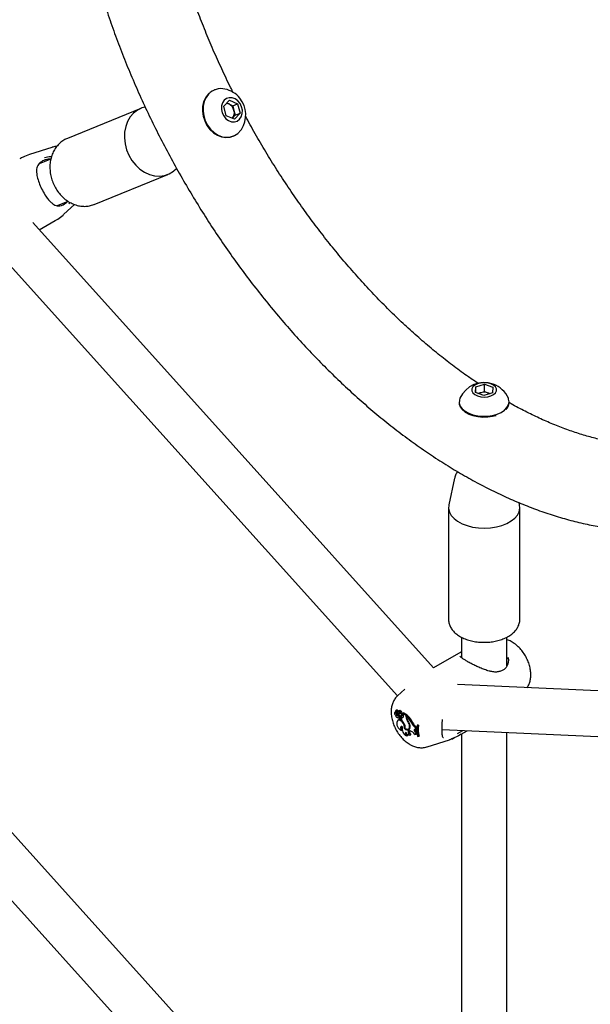
# Model space of a CAD drawing. Units: millimetres. Extents: x 0 to 2100, y 0 to 1488.
# Drawn here: x 1609 to 1630, y 1170 to 1205 of the extents above; entities that cross this region are included whole.
import ezdxf

# ---------------------------------------------------------------- set-up
doc = ezdxf.new("R2010")
doc.units = ezdxf.units.MM
doc.header["$LTSCALE"] = 50

msp = doc.modelspace()

# ---------------------------------------------------------------- linework, layer by layer
at = {"color": 7, "linetype": 'Continuous', "lineweight": 25}
for p, q in [((1616.3244432, 1202.0467315), (1616.3142837, 1202.04259)), ((1616.6456499, 1201.4704836), (1616.8441694, 1201.6828029)), ((1616.8441694, 1201.6828029), (1617.128902, 1201.5612373)), ((1613.7417125, 1201.3980685), (1611.1597007, 1200.3446855)), ((1616.7318628, 1201.1366077), (1616.6456499, 1201.4704836)), ((1616.7505318, 1201.5826553), (1616.8187043, 1201.5535496)), ((1616.8187043, 1201.5535496), (1616.9610711, 1201.4927689)), ((1616.9610711, 1201.4927689), (1617.128902, 1201.5612373)), ((1616.9610711, 1201.4927689), (1617.0041778, 1201.3258308)), ((1617.128902, 1201.5612373), (1617.2151157, 1201.2273613)), ((1617.0165964, 1201.0150415), (1616.7318628, 1201.1366077)), ((1616.9422473, 1201.0467869), (1616.9480248, 1201.0527307)), ((1616.9480248, 1201.0527307), (1616.9424024, 1201.0467171)), ((1617.0472848, 1201.1588929), (1616.9480248, 1201.0527307)), ((1617.0041778, 1201.3258308), (1617.0472848, 1201.1588929)), ((1617.2151157, 1201.2273613), (1617.0165964, 1201.0150415)), ((1617.0472848, 1201.1588929), (1617.2151157, 1201.2273613)), ((1611.1597007, 1200.3446855), (1611.1265456, 1200.3303074)), ((1616.9753328, 1200.4222439), (1616.9854928, 1200.42639)), ((1610.6085224, 1200.0289932), (1609.8271825, 1199.7793682)), ((1610.5793078, 1199.6218954), (1610.1644974, 1199.4526668)), ((1614.9041503, 1199.2141018), (1614.9920451, 1199.286778)), ((1612.1040572, 1198.029908), (1614.686069, 1199.083291)), ((1610.8162871, 1197.9905488), (1611.1867326, 1198.1416784)), ((1611.0371817, 1197.6833607), (1611.4132656, 1198.0252931)), ((1611.1391575, 1198.1076376), (1611.1608192, 1198.131106)), ((1611.2562728, 1198.0974406), (1611.2087119, 1198.0454003)), ((1612.0876832, 1198.0234313), (1612.1040572, 1198.029908)), ((1624.006513, 1181.7811665), (1609.9429733, 1197.3915954)), ((1610.1717317, 1197.1376732), (1610.7355106, 1197.4631358)), ((1608.6352968, 1196.4526829), (1622.7371926, 1180.7996751)), ((1625.4868401, 1191.6341604), (1625.7939774, 1191.7266464)), ((1625.7939774, 1191.7266464), (1626.0862904, 1191.6193374)), ((1625.7939774, 1191.4718853), (1625.7939774, 1191.7266464)), ((1624.006513, 1159.5777088), (1595.3158232, 1191.4241749)), ((1625.4720154, 1191.4343651), (1625.4868401, 1191.6341604)), ((1625.7643283, 1191.3270561), (1625.4720154, 1191.4343651)), ((1625.4868401, 1191.4289205), (1625.4868401, 1191.6341604)), ((1625.5609521, 1191.4017161), (1625.6404088, 1191.4256422)), ((1625.6404088, 1191.4256422), (1625.7939774, 1191.4718853)), ((1626.071466, 1191.4195424), (1625.7643283, 1191.3270561)), ((1625.7939774, 1191.4718853), (1625.9401339, 1191.4182308)), ((1625.9401339, 1191.4182308), (1625.9973542, 1191.3972252)), ((1626.0862904, 1191.6193374), (1626.071466, 1191.4195424)), ((1624.9041532, 1191.1087794), (1624.9041532, 1191.0777525)), ((1626.6541531, 1191.0777524), (1626.6541531, 1191.1087793)), ((1594.0081476, 1190.4852618), (1622.7371926, 1158.5962198)), ((1624.7435024, 1188.4333472), (1624.5389038, 1187.4932744)), ((1627.0194022, 1187.4932745), (1627.0016563, 1187.5748134)), ((1624.5291529, 1187.4033173), (1624.5291529, 1183.4839232)), ((1627.0291531, 1183.4839233), (1627.0291531, 1187.4033174)), ((1624.9791528, 1182.8605529), (1624.9791528, 1182.1414348)), ((1626.5791529, 1181.8496994), (1626.5791529, 1182.8603875)), ((1624.9609829, 1182.3334504), (1624.005752, 1181.7820073)), ((1624.9618232, 1182.3319724), (1624.9791529, 1182.3422686)), ((1626.6183074, 1182.082808), (1626.6196929, 1182.1477657)), ((1626.4903308, 1181.7330949), (1626.4911773, 1181.7337116)), ((1622.9927799, 1181.0326221), (1622.743012, 1180.8055383)), ((1638.7930285, 1180.571664), (1624.8451211, 1181.1934956)), ((1622.7156498, 1180.3053705), (1622.6826126, 1180.2812567)), ((1622.737333, 1180.1963448), (1622.6848606, 1180.2800027)), ((1622.7313183, 1180.2258747), (1622.6945564, 1180.2845238)), ((1622.7276838, 1180.3097002), (1622.6946465, 1180.2855864)), ((1622.8009554, 1180.2769017), (1622.7679182, 1180.2527878)), ((1622.6760706, 1180.2404483), (1622.6430334, 1180.2163344)), ((1622.6825689, 1180.2082433), (1622.6996529, 1180.2177242)), ((1622.736058, 1180.1769462), (1622.773461, 1180.1934976)), ((1622.737333, 1180.1963448), (1622.7513689, 1180.2044338)), ((1622.7423252, 1180.0411367), (1622.7596441, 1180.0488039)), ((1622.783714, 1179.9610264), (1622.7506767, 1179.9369126)), ((1622.7558423, 1180.0958544), (1622.790539, 1180.1201394)), ((1622.7723221, 1180.1558946), (1622.802388, 1180.1796358)), ((1622.7813434, 1180.1967233), (1622.8187463, 1180.2132747)), ((1622.7908908, 1180.2063285), (1622.8203973, 1180.219665)), ((1622.8092776, 1180.0657223), (1622.8455267, 1180.089043)), ((1622.8474119, 1180.2098709), (1622.8177552, 1180.1882259)), ((1622.8183722, 1180.0029884), (1622.8484238, 1180.0162862)), ((1622.8484237, 1180.0380864), (1622.8806859, 1180.0632658)), ((1622.8484237, 1180.0380864), (1622.8484237, 1179.9982309)), ((1622.8641991, 1180.1960234), (1622.8681842, 1180.1965943)), ((1622.8661785, 1180.1043454), (1622.9035815, 1180.1208969)), ((1622.8685285, 1180.1967393), (1622.9022853, 1180.211679)), ((1622.9160147, 1180.1807896), (1622.9282737, 1180.193365)), ((1622.932818, 1180.1523758), (1622.9160147, 1180.1807896)), ((1623.0396309, 1180.1094275), (1622.9160147, 1180.1807896)), ((1623.0780795, 1180.1316244), (1622.9477759, 1180.2068471)), ((1623.0396309, 1180.1094275), (1623.0780795, 1180.1316244)), ((1623.0396309, 1180.0656394), (1623.0396309, 1180.1094275)), ((1623.0600434, 1180.0900463), (1623.0923057, 1180.1173574)), ((1623.0600434, 1180.0627767), (1623.0600434, 1180.0900463)), ((1623.0780795, 1180.1053136), (1623.0780795, 1180.1316244)), ((1623.0879924, 1179.9265206), (1623.1042475, 1179.9362561)), ((1622.8851316, 1179.5883107), (1622.9047106, 1179.5946363)), ((1622.9850181, 1179.6571252), (1623.0081173, 1179.6693465)), ((1623.11964, 1179.632844), (1623.157043, 1179.6493954)), ((1623.1580017, 1179.774311), (1623.1728685, 1179.7819847)), ((1623.2413618, 1179.8369408), (1623.279225, 1179.8580058)), ((1623.3596957, 1179.6932729), (1623.3912214, 1179.6748448)), ((1623.3603896, 1179.6349019), (1623.3901596, 1179.6310272)), ((1623.3901596, 1179.6310272), (1623.3912214, 1179.6748448)), ((1623.3901596, 1179.6310272), (1623.4110943, 1179.6398534)), ((1623.3912214, 1179.6748448), (1623.4137115, 1179.6877542)), ((1623.3950609, 1179.7172498), (1623.4155006, 1179.7052994)), ((1623.4234079, 1179.7556181), (1623.4562535, 1179.7810495)), ((1623.4385866, 1179.7468556), (1623.4234079, 1179.7556181)), ((1623.4385866, 1179.7468556), (1623.47775, 1179.7686399)), ((1623.47775, 1179.7686399), (1623.4562535, 1179.7810495)), ((1624.3024801, 1179.616099), (1638.1962655, 1178.9966795)), ((1623.0536215, 1179.395802), (1623.1003351, 1179.4078983)), ((1623.1625015, 1179.5755844), (1623.1857282, 1179.5715351)), ((1623.1652454, 1179.4205937), (1623.2071193, 1179.4389979)), ((1623.1953869, 1179.4337836), (1623.205889, 1179.4384282)), ((1623.3467875, 1179.4448977), (1623.3832487, 1179.4588827)), ((1623.3742619, 1179.5094149), (1623.4099277, 1179.5331988)), ((1623.3742619, 1179.5094149), (1623.4022915, 1179.4888827)), ((1623.3850517, 1179.4623633), (1623.3832487, 1179.4588827)), ((1623.4022915, 1179.4888827), (1623.4198254, 1179.4991404)), ((1623.4086073, 1179.4535819), (1623.4022915, 1179.4888827)), ((1623.4086073, 1179.4535819), (1623.4268407, 1179.4602923)), ((1623.4099277, 1179.5331988), (1623.4161641, 1179.5286301)), ((1623.4423671, 1179.3842016), (1623.4573355, 1179.3755605)), ((1623.4573355, 1179.3755605), (1623.4970055, 1179.3899076)), ((1623.7785743, 1179.0116941), (1624.5599143, 1179.2613239)), ((1624.5952947, 1179.2743985), (1624.5599143, 1179.2613239)), ((1624.844386, 1179.4784261), (1625.029901, 1179.5836691)), ((1624.9698445, 1179.4538553), (1624.8752065, 1179.3984857)), ((1624.9707045, 1179.4523903), (1625.1860491, 1179.576706)), ((1624.9791528, 1179.4572661), (1624.9791528, 1159.9379771)), ((1626.5791529, 1159.6462442), (1626.5791529, 1179.514599))]:
    msp.add_line(p, q, dxfattribs=at)
at = {"color": 7, "linetype": 'Continuous', "lineweight": 25, "flags": 128}
for points in [[(1616.304002, 1202.0383925), (1616.2055762, 1201.9867664), (1616.093563, 1201.8924102)], [(1616.093563, 1201.8924102), (1616.003697, 1201.7708602), (1615.939657, 1201.627092), (1615.9040661, 1201.4669961), (1615.8983794, 1201.2971259), (1615.9228314, 1201.1244338), (1615.976419, 1200.9559908), (1616.0569506, 1200.7986919), (1616.1611281, 1200.6589769), (1616.2846864, 1200.5425692), (1616.4225671, 1200.4542344), (1616.5691259, 1200.3975861), (1616.7183627, 1200.3749386), (1616.8641665, 1200.3872291), (1616.9650516, 1200.418051)], [(1616.1140043, 1201.9007493), (1616.0241382, 1201.7791993), (1615.9600982, 1201.635431), (1615.9245062, 1201.4753357), (1615.9188206, 1201.305465), (1615.9432716, 1201.1327734), (1615.9968603, 1200.9643298), (1616.0773918, 1200.8070309), (1616.1815693, 1200.6673159), (1616.3051276, 1200.5509082), (1616.4430084, 1200.4625734), (1616.5895672, 1200.4059252), (1616.7388034, 1200.3832779), (1616.8846072, 1200.3955684), (1617.0210097, 1200.4422921), (1617.1424261, 1200.5215298), (1617.2438867, 1200.6300398), (1617.2652475, 1200.6606695)], [(1616.6599013, 1201.6810177), (1616.6002208, 1201.59202), (1616.5672883, 1201.4833268), (1616.5637722, 1201.3637456), (1616.5899565, 1201.2429653), (1616.6437201, 1201.1307662), (1616.7207076, 1201.0362457), (1616.8146814, 1200.9670543), (1616.9180281, 1200.9287985), (1617.0223766, 1200.9245795), (1617.1192717, 1200.9547344), (1617.2008648, 1201.0168317), (1617.2605447, 1201.1058297), (1617.2934764, 1201.2145182), (1617.2969931, 1201.3340991), (1617.2708085, 1201.4548798), (1617.2170452, 1201.5670785), (1617.140058, 1201.6615992), (1617.0460842, 1201.7307954), (1616.9427367, 1201.7690465), (1616.8383885, 1201.7732705), (1616.7414937, 1201.7431103), (1616.6599013, 1201.6810177)], [(1613.8909548, 1201.4431525), (1613.7762347, 1201.4112611), (1613.6205327, 1201.3366184), (1613.4818999, 1201.2304501), (1613.364326, 1201.0958028), (1613.2711925, 1200.9365605), (1613.2051779, 1200.7572978), (1613.1681824, 1200.5631693), (1613.1612709, 1200.3597644), (1613.1846408, 1200.1529349), (1613.2376199, 1199.9486315), (1613.3186857, 1199.7527301), (1613.4255037, 1199.5708617), (1613.5550025, 1199.4082636), (1613.7034564, 1199.2696177), (1613.8665952, 1199.1589046), (1614.0397245, 1199.0793066), (1614.2178639, 1199.0331254), (1614.3958901, 1199.0216824), (1614.568679, 1199.0453055), (1614.7312623, 1199.1033204), (1614.8789617, 1199.1940518), (1614.9041503, 1199.2141018)], [(1626.013917, 1191.7399731), (1625.900398, 1191.7695224), (1625.7770565, 1191.7794119), (1625.6538849, 1191.7688405), (1625.5408617, 1191.7386645), (1625.4471434, 1191.6913285), (1625.3803226, 1191.6306678), (1625.345813, 1191.5615966), (1625.3464096, 1191.4897103), (1625.3820644, 1191.4208329), (1625.4498893, 1191.3605447), (1625.5443891, 1191.3137296), (1625.6579083, 1191.2841805), (1625.7812495, 1191.2742908), (1625.9044211, 1191.2848623), (1626.0174445, 1191.3150384), (1626.1111627, 1191.3623742), (1626.1779834, 1191.4230349), (1626.2124933, 1191.4921062), (1626.2118967, 1191.5639925), (1626.1762416, 1191.6328698), (1626.1084167, 1191.693158), (1626.013917, 1191.7399731)], [(1625.9903188, 1191.3951067), (1625.9717996, 1191.4048505), (1625.9401339, 1191.4182308)], [(1624.9041532, 1191.0777525), (1624.9078789, 1191.0311881), (1624.9419508, 1190.930893), (1625.0102976, 1190.8366102), (1625.1101219, 1190.7522), (1625.2373362, 1190.6811178), (1625.3867325, 1190.626274), (1625.5521943, 1190.5899135), (1625.7269486, 1190.5735256), (1625.9038392, 1190.5777804), (1626.075626, 1190.6025045), (1626.1968688, 1190.6339016)], [(1624.9310959, 1191.2331634), (1624.9094769, 1191.1644164), (1624.9078789, 1191.062215), (1624.9419508, 1190.9619199), (1625.0102976, 1190.867637), (1625.1101219, 1190.7832269), (1625.2373362, 1190.7121447), (1625.3867325, 1190.6573008), (1625.5521943, 1190.6209404), (1625.7269486, 1190.6045525), (1625.9038392, 1190.6088072), (1626.075626, 1190.6335314), (1626.2352744, 1190.6777118), (1626.3762497, 1190.7395405), (1626.4927796, 1190.8164858), (1626.5800935, 1190.9053975), (1626.6346169, 1191.0026357), (1626.6541175, 1191.1042196), (1626.6377969, 1191.20599), (1626.6272101, 1191.2331636)], [(1624.5389038, 1187.4932744), (1624.537761, 1187.4878582), (1624.5308679, 1187.3655293), (1624.5598858, 1187.2442875), (1624.6239799, 1187.1276209), (1624.721306, 1187.0188853), (1624.8490644, 1186.9212092), (1625.0035802, 1186.8374027), (1625.1804077, 1186.7698765), (1625.3744594, 1186.7205729), (1625.5801542, 1186.690911), (1625.791573, 1186.6817433), (1626.0026352, 1186.6933344), (1626.2072678, 1186.72535), (1626.3995844, 1186.7768697), (1626.5740527, 1186.8464114), (1626.7256527, 1186.9319739), (1626.8500238, 1187.0310963), (1626.9435881, 1187.1409268), (1627.0036534, 1187.2583057), (1627.0284923, 1187.3798565), (1627.0194022, 1187.4932745)], [(1622.6848606, 1180.2800027), (1622.6845186, 1180.2805116), (1622.6841139, 1180.280935), (1622.6836798, 1180.2812295), (1622.6832517, 1180.2813841), (1622.6828648, 1180.2813739), (1622.6825508, 1180.2812047), (1622.6823355, 1180.280891), (1622.6822365, 1180.2804566)], [(1622.6956552, 1180.2852134), (1622.7033809, 1180.2747086), (1622.7119288, 1180.2654473), (1622.7210146, 1180.2577443), (1622.7303363, 1180.2518471), (1622.7395839, 1180.247959), (1622.7484498, 1180.2462039), (1622.7566392, 1180.2466449), (1622.7638799, 1180.2492641)], [(1622.7328315, 1180.3074683), (1622.7315524, 1180.3088686), (1622.7301539, 1180.3097732), (1622.7288149, 1180.3100693), (1622.7277068, 1180.3097161), (1622.7276838, 1180.3097002)], [(1622.9028618, 1180.2155124), (1622.8919561, 1180.2341653), (1622.878902, 1180.2508706), (1622.8643839, 1180.2647563), (1622.8491627, 1180.2750861), (1622.8340364, 1180.2813216), (1622.8197979, 1180.2831413), (1622.8071934, 1180.2804453), (1622.8009554, 1180.2769017)], [(1622.6825689, 1180.2082433), (1622.6652674, 1180.2184114), (1622.6494623, 1180.2194028), (1622.6380052, 1180.2110461), (1622.6329629, 1180.1948443), (1622.6352453, 1180.1737182), (1622.6444405, 1180.1514875), (1622.6588896, 1180.1321566), (1622.6759858, 1180.1192113)], [(1622.6759858, 1180.1192113), (1622.6771513, 1180.1012753), (1622.6837311, 1180.0819172), (1622.6948034, 1180.0638543), (1622.7088175, 1180.0496026), (1622.7238104, 1180.0411713), (1622.737682, 1180.0397386), (1622.7484893, 1180.0455016), (1622.7547187, 1180.057655)], [(1622.6891657, 1180.2445596), (1622.6852703, 1180.2442386), (1622.6760706, 1180.2404483)], [(1622.7277683, 1180.1781205), (1622.7312735, 1180.1766664), (1622.7344988, 1180.1764933), (1622.7371854, 1180.1776046), (1622.7391179, 1180.1799153), (1622.7401412, 1180.1832376), (1622.7401732, 1180.1873074), (1622.7392115, 1180.1917951), (1622.737333, 1180.1963448)], [(1622.7313183, 1180.2258747), (1622.7385585, 1180.2157963), (1622.7467943, 1180.2072602), (1622.7555677, 1180.2007451), (1622.7643909, 1180.1966152), (1622.7727734, 1180.1951003), (1622.780249, 1180.1962843), (1622.7864022, 1180.2000959), (1622.7908908, 1180.2063285)], [(1622.9850181, 1179.6571252), (1622.9888142, 1179.7110157), (1622.9753167, 1179.7728602), (1622.9462441, 1179.8347845), (1622.9052981, 1179.8888991), (1622.8576923, 1179.9283151), (1622.8094881, 1179.9480198), (1622.7668232, 1179.945497), (1622.73513, 1179.9210709)], [(1622.8641991, 1180.1960234), (1622.8536897, 1180.2135082), (1622.8412234, 1180.2290955), (1622.827441, 1180.2419821), (1622.8130509, 1180.2515061), (1622.7987927, 1180.2571869), (1622.7853992, 1180.2587183), (1622.7735587, 1180.2560339), (1622.7638799, 1180.2492641)], [(1622.773461, 1180.1934976), (1622.7749346, 1180.1943698), (1622.775912, 1180.195251)], [(1622.7866898, 1180.0157348), (1622.798149, 1180.0061264), (1622.8097131, 1180.0018451), (1622.8195539, 1180.0035765), (1622.8261154, 1180.0110459), (1622.8283602, 1180.023066), (1622.8259334, 1180.0377392), (1622.8192186, 1180.0527512), (1622.8092776, 1180.0657223)], [(1622.8641991, 1180.1960234), (1622.8538988, 1180.205211), (1622.8432629, 1180.2124217), (1622.8326325, 1180.2174148), (1622.8223487, 1180.220042), (1622.8127412, 1180.2202151), (1622.804118, 1180.2179219), (1622.7967559, 1180.213246), (1622.7908908, 1180.2063285)], [(1622.802388, 1180.1796358), (1622.8096005, 1180.1811081), (1622.8130044, 1180.1820924)], [(1622.8636604, 1180.103463), (1622.8733426, 1180.1104254), (1622.8776484, 1180.1239959), (1622.8758028, 1180.1417307), (1622.8681379, 1180.1604449), (1622.8560333, 1180.1767627), (1622.8416674, 1180.1877572), (1622.8276255, 1180.1914393), (1622.8164347, 1180.1871534)], [(1622.8187463, 1180.2132747), (1622.8241557, 1180.2168635), (1622.8263707, 1180.2192886)], [(1622.9035815, 1180.1208969), (1622.9114207, 1180.1275654), (1622.9160931, 1180.1424183), (1622.9140321, 1180.1618105), (1622.9056099, 1180.182242), (1622.8923482, 1180.2000211), (1622.8870568, 1180.2049398)], [(1622.9022853, 1180.211679), (1622.9027214, 1180.211987), (1622.9030991, 1180.2126109), (1622.9032537, 1180.2134561), (1622.9031724, 1180.2144522), (1622.9028618, 1180.2155124)], [(1622.9123848, 1179.7142161), (1622.8907109, 1179.7229855), (1622.8713991, 1179.722171), (1622.8567112, 1179.7118685), (1622.8483673, 1179.693285), (1622.8473445, 1179.6685915), (1622.8537626, 1179.6406928), (1622.86687, 1179.6128454), (1622.8851316, 1179.5883107)], [(1622.9850181, 1179.6571252), (1623.0243793, 1179.6260459), (1623.0642683, 1179.606766), (1623.1019411, 1179.6006166), (1623.1348059, 1179.6080182), (1623.1606019, 1179.6284606), (1623.1775546, 1179.6605348), (1623.1844976, 1179.7020426), (1623.1809533, 1179.7501204)], [(1623.0084169, 1179.6607977), (1623.0426599, 1179.6392776), (1623.076158, 1179.6283302), (1623.1066968, 1179.6286742), (1623.1322578, 1179.6402873), (1623.1511512, 1179.6624076), (1623.1621282, 1179.6935658), (1623.1644632, 1179.7317084), (1623.1580017, 1179.774311)], [(1623.1068842, 1179.6287133), (1623.1375274, 1179.6250645), (1623.1614555, 1179.6295266)], [(1623.157043, 1179.6493954), (1623.1689254, 1179.656246), (1623.1789929, 1179.6652833)], [(1623.3603896, 1179.6349019), (1623.3448333, 1179.6338273), (1623.3330944, 1179.6251075), (1623.3265306, 1179.6097599), (1623.3259007, 1179.589546), (1623.3312777, 1179.5668183), (1623.3420397, 1179.5441893), (1623.3569422, 1179.52429), (1623.3742619, 1179.5094149)], [(1623.1625015, 1179.5755844), (1623.1432554, 1179.5747612), (1623.1281407, 1179.5652745), (1623.1186347, 1179.5480481), (1623.1156664, 1179.5247698), (1623.1195259, 1179.4977106), (1623.1298359, 1179.4695215), (1623.145589, 1179.4429502), (1623.1652454, 1179.4205937)]]:
    msp.add_lwpolyline(points, dxfattribs=at)
at = {"color": 7, "linetype": 'Continuous', "lineweight": 25}
for centre, radius, start, end in [((1616.5521748, 1201.4901099), 0.6005149, 76.90393171, 136.85774113), ((1616.4910315, 1201.1696812), 0.9265549, 39.1620129, 77.71101394), ((1616.4910315, 1201.1696812), 0.9265549, 326.67684689, 39.1620129), ((1616.7239863, 1201.3356307), 0.2376135, 66.50791989, 85.85721885), ((1616.6752767, 1201.2473378), 0.3381377, 13.42269566, 64.90191111), ((1616.7239039, 1201.2411359), 0.2927912, 319.94821047, 16.81409623), ((1625.7791531, 1190.859931), 0.9265549, 69.84165151, 156.24549212), ((1625.7791531, 1190.859931), 0.9265549, 23.75450788, 69.84165151), ((1625.7371978, 1191.0946394), 0.3448637, 106.29952378, 118.55966645), ((1625.7786921, 1190.9536632), 0.4918196, 70.83715824, 106.32985501), ((1626.3029643, 1191.0884046), 0.3513503, 314.22159609, 358.26264968), ((1622.8917758, 1180.3024575), 0.2106912, 185.99390147, 209.49029853), ((1622.6950377, 1180.2849771), 0.0006611, 20.94254183, 223.27811653), ((1622.7172839, 1180.3018244), 0.0039045, 39.52204016, 114.74115744), ((1622.7871761, 1180.3311441), 0.059278, 203.54086866, 277.31296342), ((1622.8125375, 1180.2128977), 0.1300518, 182.05098038, 244.15467679), ((1622.7560402, 1180.2241255), 0.0539978, 208.04308117, 238.4276895), ((1622.8372438, 1180.2229439), 0.1129164, 204.30579731, 245.56738814), ((1622.8844236, 1180.1234249), 0.1454272, 206.88836418, 227.77480056), ((1622.7114003, 1179.9545962), 0.1480843, 48.62714867, 72.5356568), ((1622.7589764, 1180.2214834), 0.0669328, 281.50125656, 329.1426509), ((1622.8581531, 1180.1996425), 0.0963371, 207.00790345, 273.27723143), ((1622.831967, 1179.8813881), 0.0931161, 51.18844667, 121.21177987), ((1622.7446178, 1179.9747715), 0.1524486, 48.55346465, 72.46883874), ((1622.7917869, 1180.0358661), 0.0756026, 11.55527416, 44.69839281), ((1622.8830459, 1180.1109691), 0.0806881, 244.59041808, 322.27929796), ((1622.4392923, 1179.5708036), 0.5916778, 25.20211345, 46.25287963), ((1622.9182618, 1180.1492594), 0.0938448, 246.39654278, 286.69362727), ((1622.8696956, 1180.0961298), 0.0845462, 335.89703484, 41.70304425), ((1623.2942112, 1180.0761732), 0.2547981, 182.36936544, 215.9683327), ((1622.3323597, 1179.3772534), 1.0186252, 26.82597791, 44.40773145), ((1623.2896762, 1180.0714257), 0.2297956, 182.15698811, 213.3885566), ((1622.365696, 1179.3966428), 1.0234213, 26.79532292, 44.76663365), ((1622.7889641, 1179.6980097), 0.3954378, 7.57243914, 38.6464827), ((1622.9627964, 1179.8235094), 0.2476898, 156.80349932, 251.72629455), ((1622.9811839, 1179.6928721), 0.095186, 161.57913693, 208.12587269), ((1623.1726714, 1179.6391388), 0.2708979, 163.9102775, 243.93030113), ((1622.7288413, 1179.6869992), 0.2808008, 354.64595631, 28.90985296), ((1622.7455442, 1179.6768052), 0.4238261, 13.3006495, 36.099761), ((1623.5220765, 1179.9475875), 0.3017341, 201.51241289, 237.44162016), ((1623.5538843, 1179.9659963), 0.2951266, 201.46374497, 237.44197356), ((1623.4594496, 1179.6140993), 0.0948541, 167.84291114, 238.5278147), ((1624.2689114, 1179.6125852), 0.8575165, 170.39824108, 195.4460783), ((1624.2924962, 1179.6038537), 0.8658009, 170.4930543, 195.28845328), ((1624.3265935, 1179.6219413), 0.8614267, 170.19489478, 195.62616888), ((1623.1337354, 1179.4814472), 0.1172747, 154.90126383, 226.91120716), ((1623.1649685, 1179.5612835), 0.1406901, 192.34983943, 270.11276259), ((1623.2149225, 1179.5239513), 0.1630907, 197.92179955, 225.3641027), ((1623.2767417, 1179.5383692), 0.121334, 162.04281726, 234.98379444), ((1623.1116008, 1179.3115214), 0.2703738, 29.55792265, 74.08765548), ((1623.3816292, 1179.4212509), 0.0421084, 50.15716938, 145.83560334)]:
    msp.add_arc(centre, radius, start, end, dxfattribs=at)
for points, knots in [([(1618.0443547, 1220.0330772), (1618.0708835, 1220.0435051), (1618.2166649, 1220.1008083), (1618.4967079, 1220.1782079), (1618.8836668, 1220.2635691), (1619.2833523, 1220.3190192), (1619.6932712, 1220.3477017), (1620.1133996, 1220.3492807), (1620.5432615, 1220.3242608), (1620.9825835, 1220.2727143), (1621.4309659, 1220.1948129), (1621.8879703, 1220.0905422), (1622.3530341, 1219.9599626), (1622.8255179, 1219.8030538), (1623.3046756, 1219.6199135), (1623.7897002, 1219.4105982), (1624.2797042, 1219.1752734), (1624.7737362, 1218.9141731), (1625.2708124, 1218.6275767), (1625.7699242, 1218.3158382), (1626.2700599, 1217.9793786), (1626.7701876, 1217.6186772), (1627.2692725, 1217.2343004), (1627.7662651, 1216.8268316), (1628.2601355, 1216.396984), (1628.7498421, 1215.9454611), (1629.2343633, 1215.4730616), (1629.7126948, 1214.9806416), (1630.1838423, 1214.469079), (1630.6468304, 1213.9393123), (1631.1007131, 1213.3923314), (1631.5445672, 1212.829161), (1631.9774814, 1212.2508509), (1632.3986003, 1211.6585124), (1632.8070653, 1211.0532564), (1633.2020725, 1210.4362477), (1633.5828432, 1209.8086734), (1633.9486279, 1209.1717428), (1634.2987166, 1208.5266945), (1634.6324323, 1207.8747868), (1634.9491382, 1207.2172971), (1635.2482481, 1206.5555106), (1635.5291941, 1205.8907249), (1635.7914875, 1205.2242487), (1636.0346461, 1204.5573956), (1636.2582612, 1203.8914852), (1636.4619589, 1203.2278384), (1636.6454134, 1202.5677812), (1636.808361, 1201.9126249), (1636.9505725, 1201.2636847), (1637.0718912, 1200.622253), (1637.1722016, 1199.9896176), (1637.2514562, 1199.3670409), (1637.3096554, 1198.7557606), (1637.3468634, 1198.156985), (1637.3632067, 1197.5718871), (1637.3588596, 1197.0015979), (1637.3340686, 1196.4471942), (1637.2891217, 1195.9096988), (1637.2243662, 1195.3900891), (1637.1401941, 1194.8892743), (1637.037042, 1194.4080765), (1636.9153626, 1193.9472056), (1636.7756189, 1193.5072653), (1636.618253, 1193.088744), (1636.4436666, 1192.6920088), (1636.2521667, 1192.3173415), (1636.0439867, 1191.9648481), (1635.8190635, 1191.634826), (1635.5776642, 1191.3265835), (1635.3179524, 1191.0431208), (1635.1191992, 1190.8467833), (1635.0025939, 1190.7531023), (1634.9830535, 1190.7374035)], [0, 0, 0, 0, 0.0034950489, 0.0192059958, 0.0347098109, 0.0499839691, 0.0650340349, 0.0798829719, 0.0945612741, 0.1091003317, 0.1235299438, 0.1378759937, 0.152160606, 0.1664018464, 0.1806144787, 0.1948100667, 0.2089976996, 0.2231837687, 0.2373724303, 0.2515679065, 0.2657731935, 0.2799903036, 0.2942204626, 0.3084643342, 0.3227220046, 0.3369933431, 0.3512778454, 0.3655747312, 0.3798832213, 0.3942023743, 0.4085310193, 0.4228680662, 0.437212419, 0.4515627042, 0.4659179814, 0.4802769095, 0.4946381974, 0.5090006967, 0.5233630361, 0.5377237055, 0.5520814481, 0.5664348563, 0.5807829638, 0.5951242391, 0.6094576786, 0.6237820326, 0.6380961353, 0.6523988571, 0.6666888602, 0.6809656591, 0.6952279907, 0.7094753623, 0.7237071806, 0.737923395, 0.7521243291, 0.7663106188, 0.780483735, 0.7946459268, 0.8088005247, 0.8229520074, 0.8371046386, 0.8512656007, 0.8654446572, 0.8796539281, 0.8939087682, 0.9082278926, 0.9226335796, 0.9371518195, 0.95181143, 0.9666429831, 0.9816750329, 0.9969291488, 1, 1, 1, 1]), ([(1611.1976776, 1212.5107228), (1611.1983525, 1212.3915451), (1611.2002975, 1212.0480415), (1611.2217432, 1211.4719226), (1611.2694687, 1210.7800848), (1611.3408241, 1210.0796135), (1611.4351636, 1209.3717674), (1611.5523205, 1208.6575944), (1611.6919807, 1207.938197), (1611.853828, 1207.2146617), (1612.037522, 1206.4880775), (1612.2427019, 1205.7595253), (1612.4689786, 1205.0300923), (1612.7159461, 1204.3008582), (1612.9831743, 1203.5729103), (1613.2702085, 1202.8473276), (1613.5765779, 1202.1251905), (1613.9017832, 1201.4075716), (1614.2453065, 1200.695543), (1614.6066139, 1199.9901719), (1614.9851407, 1199.2925152), (1615.3803133, 1198.6036232), (1615.7915291, 1197.9245393), (1616.2181671, 1197.2562951), (1616.659593, 1196.5999124), (1617.1151529, 1195.9563888), (1617.5841862, 1195.3267095), (1618.0660084, 1194.711837), (1618.5599357, 1194.112726), (1619.0652555, 1193.5302964), (1619.5812628, 1192.9654681), (1620.107233, 1192.4191335), (1620.6424285, 1191.8921461), (1621.1861189, 1191.3853784), (1621.7375512, 1190.8996458), (1622.2959731, 1190.4357678), (1622.8606205, 1189.9945239), (1623.4307226, 1189.5766965), (1624.0054961, 1189.1830379), (1624.5841418, 1188.8142766), (1625.1658464, 1188.4711516), (1625.7497713, 1188.1543492), (1626.3350269, 1187.86457), (1626.9206833, 1187.6024805), (1627.5057619, 1187.3687109), (1628.0892545, 1187.1638632), (1628.6701017, 1186.9884505), (1629.2471919, 1186.8429661), (1629.8193723, 1186.7277682), (1630.385452, 1186.6431674), (1630.9442283, 1186.5893241), (1631.4944993, 1186.5663003), (1632.0351012, 1186.5740101), (1632.5649199, 1186.6122672), (1633.0829249, 1186.680756), (1633.5881783, 1186.7790873), (1634.0798083, 1186.9068495), (1634.557185, 1187.0633486), (1635.0192256, 1187.2488023), (1635.4620062, 1187.4576751), (1635.7423451, 1187.6190522), (1635.8799751, 1187.6982789)], [0, 0, 0, 0, 0.0091884491, 0.0264836828, 0.0437705359, 0.0610494154, 0.0783181404, 0.0955756108, 0.1128209272, 0.1300539293, 0.1472748241, 0.1644838861, 0.1816820449, 0.1988699833, 0.2160487264, 0.233219208, 0.2503826776, 0.267540337, 0.2846933524, 0.3018428838, 0.3189902619, 0.3361366584, 0.3532834109, 0.3704314033, 0.3875818077, 0.4047359202, 0.4218950372, 0.4390604047, 0.4562332518, 0.4734148629, 0.4906063546, 0.5078088689, 0.5250235495, 0.5422512283, 0.5594927592, 0.5767487238, 0.5940194708, 0.6113049439, 0.6286046495, 0.6459175035, 0.6632416658, 0.6805744089, 0.6979118963, 0.7152470183, 0.7325726396, 0.7498800334, 0.7671588037, 0.7843971036, 0.8015817957, 0.8186991685, 0.8357356111, 0.8526785579, 0.8695175541, 0.8862453521, 0.9028586267, 0.9193588404, 0.9357521864, 0.9520495176, 0.9682659984, 0.984420464, 1, 1, 1, 1]), ([(1616.9799916, 1201.9452092), (1616.9496384, 1202.004597), (1616.8082445, 1202.2812428), (1616.5727596, 1202.7809185), (1616.2748042, 1203.4427682), (1615.9963623, 1204.1079293), (1615.7362961, 1204.7744963), (1615.4955023, 1205.4413138), (1615.2742793, 1206.1070176), (1615.0730225, 1206.7702979), (1614.8920383, 1207.4298318), (1614.731597, 1208.0843012), (1614.5919076, 1208.7324013), (1614.4731326, 1209.3728319), (1614.3753694, 1210.0043171), (1614.2986793, 1210.6255844), (1614.2429987, 1211.2354368), (1614.2090507, 1211.8221104), (1614.1983456, 1212.2444978), (1614.1977837, 1212.4683666), (1614.1976774, 1212.5107227)], [0, 0, 0, 0, 0.0167086166, 0.0778336014, 0.1389402197, 0.200022934, 0.2610767487, 0.3220959883, 0.3830759922, 0.4440116132, 0.5048978584, 0.5657306515, 0.6265052307, 0.6872188303, 0.7478679874, 0.8084512876, 0.8689681158, 0.9294199187, 0.9866462072, 1, 1, 1, 1]), ([(1625.5787747, 1191.7466714), (1625.461777, 1191.8250727), (1625.1779588, 1192.015262), (1624.7275279, 1192.3451168), (1624.2286461, 1192.7316304), (1623.7319736, 1193.1420301), (1623.2385561, 1193.5745058), (1622.7494228, 1194.0286128), (1622.2655969, 1194.5034786), (1621.7880867, 1194.9982773), (1621.3178762, 1195.5120934), (1620.8559402, 1196.0439958), (1620.4032259, 1196.592997), (1619.9606514, 1197.1580611), (1619.5291202, 1197.7381296), (1619.1094848, 1198.332097), (1618.7026531, 1198.9388597), (1618.3091502, 1199.5571292), (1617.9308455, 1200.1862188), (1617.6281244, 1200.712199), (1617.457755, 1201.0308758), (1617.402661, 1201.1339295)], [0, 0, 0, 0, 0.0383420554, 0.0930118152, 0.1477321804, 0.2025053554, 0.2573317403, 0.3122103526, 0.3671392414, 0.4221156534, 0.4771359864, 0.5321966319, 0.5872936526, 0.6424223466, 0.6975783631, 0.752757372, 0.8079541723, 0.8631648083, 0.918383658, 0.9736069093, 1, 1, 1, 1]), ([(1611.1253126, 1200.325804), (1611.1067643, 1200.3183515), (1611.0362018, 1200.2900001), (1610.9276779, 1200.2113285), (1610.8045247, 1200.0931132), (1610.7031968, 1199.9506763), (1610.6248589, 1199.7896771), (1610.5717221, 1199.6131197), (1610.5451651, 1199.4254066), (1610.5460362, 1199.2311887), (1610.5744237, 1199.0354534), (1610.62969, 1198.8432259), (1610.7105274, 1198.6594253), (1610.8150305, 1198.4887515), (1610.9407478, 1198.3356203), (1611.0846887, 1198.2041084), (1611.2433395, 1198.0978541), (1611.4125872, 1198.020009), (1611.5879294, 1197.972651), (1611.7640419, 1197.9579877), (1611.9327322, 1197.9724599), (1612.0363979, 1198.0073162), (1612.0858914, 1198.0239577)], [0, 0, 0, 0, 0.0180062032, 0.0685004776, 0.1189893828, 0.1697114286, 0.2208189059, 0.272350506, 0.3242545769, 0.3764364203, 0.4288044579, 0.4812940977, 0.5338726702, 0.586526869, 0.639247076, 0.6920096772, 0.7447530587, 0.7973700038, 0.8497133199, 0.9016324304, 0.9530360246, 1, 1, 1, 1]), ([(1610.7866721, 1200.0589956), (1610.7862552, 1200.0590232), (1610.7412098, 1200.0620045), (1610.6804661, 1200.0526772), (1610.6250497, 1200.0318003), (1610.6116618, 1200.0267567)], [0, 0, 0, 0, 0.0070359107, 0.7601126008, 1, 1, 1, 1]), ([(1609.8281248, 1199.7793391), (1609.7522956, 1199.7531702), (1609.6336956, 1199.7122408), (1609.5261672, 1199.6478755), (1609.4873891, 1199.6246634)], [0, 0, 0, 0, 0.6393682482, 1, 1, 1, 1]), ([(1610.3621788, 1199.6798203), (1610.4300283, 1199.6939688), (1610.4995824, 1199.7084728), (1610.5861665, 1199.7106545), (1610.5967025, 1199.709129), (1610.6052399, 1199.7078928)], [0, 0, 0, 0, 0.8830419864, 0.9052269149, 1, 1, 1, 1]), ([(1610.5784964, 1199.6192055), (1610.5777465, 1199.6192686), (1610.5131594, 1199.6247092), (1610.4418569, 1199.6084352), (1610.3817453, 1199.5916694), (1610.3719332, 1199.5889327)], [0, 0, 0, 0, 0.0097350764, 0.83835674011, 1, 1, 1, 1]), ([(1610.1719761, 1199.4668664), (1610.139311, 1199.4170697), (1610.0696456, 1199.3108673), (1610.0746404, 1199.1173253), (1610.1215889, 1198.9034031), (1610.202436, 1198.6855526), (1610.3089841, 1198.4684168), (1610.4196241, 1198.2926383), (1610.5203523, 1198.1647809), (1610.6302057, 1198.0571551), (1610.7593118, 1197.9717437), (1610.8778772, 1197.9833733), (1610.9373176, 1197.9892036)], [0, 0, 0, 0, 0.1096910513, 0.2339403104, 0.3376220952, 0.4310857641, 0.5279663308, 0.6247771763, 0.6930497414, 0.764138354, 0.8817555605, 1, 1, 1, 1]), ([(1610.3719332, 1199.5889327), (1610.3585866, 1199.5845704), (1610.2788898, 1199.5585218), (1610.2205478, 1199.5085061), (1610.1719761, 1199.4668664)], [0, 0, 0, 0, 0.1674666566, 1, 1, 1, 1]), ([(1610.9373176, 1197.9892036), (1610.9490311, 1197.9926571), (1611.018841, 1198.0132393), (1611.0845084, 1198.0647609), (1611.1391575, 1198.1076376)], [0, 0, 0, 0, 0.16779088, 1, 1, 1, 1]), ([(1610.7337346, 1197.4667338), (1610.7639766, 1197.4832598), (1610.8621204, 1197.5368913), (1610.9643125, 1197.6129088), (1611.0286665, 1197.6776706), (1611.0385646, 1197.6876314)], [0, 0, 0, 0, 0.2737181797, 0.8882927111, 1, 1, 1, 1]), ([(1634.2208596, 1190.2075224), (1634.1815967, 1190.1844702), (1634.0319705, 1190.0966212), (1633.7560448, 1189.972215), (1633.3934175, 1189.834587), (1633.0160109, 1189.7267556), (1632.6265858, 1189.6464087), (1632.2258502, 1189.5938802), (1631.8146168, 1189.5685826), (1631.3933062, 1189.5702187), (1630.9622723, 1189.598479), (1630.5218354, 1189.6532117), (1630.0723779, 1189.7343238), (1629.6143673, 1189.8417737), (1629.1483649, 1189.9755641), (1628.6750357, 1190.1356142), (1628.1951086, 1190.3220764), (1627.7094803, 1190.5340361), (1627.2187546, 1190.7744244), (1626.866462, 1190.9577955), (1626.6774461, 1191.0683859), (1626.654153, 1191.0820144)], [0, 0, 0, 0, 0.0218669304, 0.0833322757, 0.1445323776, 0.2051256697, 0.2649017363, 0.3237878306, 0.3818171601, 0.439082688, 0.4957037017, 0.5518018109, 0.607489843, 0.6628665521, 0.7180150364, 0.7730036849, 0.8278878097, 0.8827108844, 0.9375069034, 0.9922987619, 1, 1, 1, 1]), ([(1624.8471387, 1188.6637333), (1624.8383644, 1188.6523285), (1624.802103, 1188.6051964), (1624.7670112, 1188.5291395), (1624.7533071, 1188.4627514), (1624.7487483, 1188.4406672)], [0, 0, 0, 0, 0.1756167525, 0.7257655067, 1, 1, 1, 1]), ([(1624.5332818, 1183.4902711), (1624.5321684, 1183.4691376), (1624.528746, 1183.4041748), (1624.557269, 1183.2970067), (1624.614379, 1183.1750065), (1624.7004733, 1183.0622812), (1624.8127565, 1182.9597843), (1624.9507085, 1182.8695333), (1625.1109989, 1182.7942929), (1625.2887917, 1182.736342), (1625.4787, 1182.6970868), (1625.675718, 1182.6771438), (1625.8751361, 1182.6767775), (1626.0723074, 1182.6959855), (1626.2627136, 1182.7345535), (1626.4420193, 1182.792158), (1626.6060535, 1182.8684171), (1626.7505091, 1182.9629059), (1626.8659675, 1183.0706746), (1626.9512135, 1183.1872472), (1627.0058574, 1183.3113047), (1627.0315745, 1183.4159969), (1627.0266004, 1183.4783655), (1627.0252943, 1183.4947426)], [0, 0, 0, 0, 0.0223399537, 0.0686713131, 0.1149942016, 0.1625612174, 0.2120522921, 0.2632990372, 0.3155290868, 0.3679301632, 0.4201678712, 0.4722372246, 0.5242347874, 0.5762934722, 0.6285133549, 0.6810456867, 0.7340276374, 0.7875104482, 0.8411811911, 0.8884559726, 0.9339332156, 0.9826518164, 1, 1, 1, 1]), ([(1627.27725, 1181.0850631), (1627.2877647, 1181.0983685), (1627.3264945, 1181.1473779), (1627.3699956, 1181.2491267), (1627.407638, 1181.386588), (1627.4204992, 1181.538288), (1627.4093009, 1181.70098), (1627.3727568, 1181.8704015), (1627.3121684, 1182.0399792), (1627.2299193, 1182.2036048), (1627.1283894, 1182.3568017), (1627.0093112, 1182.4953471), (1626.8741399, 1182.6166296), (1626.7295965, 1182.7064813), (1626.6294428, 1182.7567265), (1626.5794457, 1182.7678453), (1626.579153, 1182.7679104)], [0, 0, 0, 0, 0.0261396393, 0.0962825166, 0.1689256576, 0.245512691, 0.3262608489, 0.4097107224, 0.4935845931, 0.577289847, 0.6612140342, 0.7459786836, 0.8323387711, 0.9210237711, 0.9995376545, 1, 1, 1, 1]), ([(1625.2233819, 1181.9868293), (1625.1877855, 1182.0069791), (1625.1159766, 1182.0476272), (1625.0320469, 1182.1011483), (1624.9699593, 1182.1469605), (1624.9340515, 1182.1809604), (1624.9291777, 1182.1955122), (1624.9290662, 1182.1938874), (1624.9290583, 1182.1937715)], [0, 0, 0, 0, 0.19403382036, 0.39142512855, 0.58924223753, 0.78908931726, 0.98496335469, 1, 1, 1, 1]), ([(1626.6224009, 1182.1449813), (1626.6253976, 1182.1209442), (1626.6341367, 1182.0508478), (1626.6173474, 1181.9422252), (1626.5781765, 1181.8364309), (1626.5345108, 1181.7674142), (1626.49997, 1181.7443159), (1626.4885221, 1181.7366604)], [0, 0, 0, 0, 0.1511697666, 0.4408385263, 0.6764666094, 0.8927705759, 1, 1, 1, 1]), ([(1626.2696908, 1181.646828), (1626.2499629, 1181.6428059), (1626.192942, 1181.6311807), (1626.0847392, 1181.6412063), (1625.9454885, 1181.6699707), (1625.7911063, 1181.7204191), (1625.6350468, 1181.783098), (1625.4869274, 1181.8505076), (1625.3523161, 1181.9174847), (1625.2629855, 1181.9640134), (1625.2246464, 1181.9861008), (1625.2233819, 1181.9868293)], [0, 0, 0, 0, 0.0636079193, 0.1838492914, 0.3153968268, 0.459357004, 0.6092180524, 0.7400643217, 0.8638812045, 0.9955105062, 1, 1, 1, 1]), ([(1626.4898735, 1181.7335286), (1626.4870708, 1181.7311725), (1626.4576105, 1181.7064071), (1626.3881363, 1181.6711059), (1626.3088849, 1181.6529208), (1626.2703743, 1181.6440841)], [0, 0, 0, 0, 0.0512764832, 0.5389868214, 1, 1, 1, 1]), ([(1622.7389357, 1180.8016688), (1622.7077536, 1180.7690035), (1622.6452439, 1180.7035205), (1622.5794491, 1180.5827493), (1622.5347389, 1180.4494773), (1622.5133282, 1180.3024484), (1622.5158287, 1180.1433303), (1622.5435034, 1179.9755904), (1622.5958516, 1179.8053432), (1622.6707619, 1179.6390232), (1622.7657546, 1179.4817241), (1622.87879, 1179.337417), (1623.0052966, 1179.2133873), (1623.107132, 1179.1376991), (1623.1644686, 1179.1037205), (1623.1750065, 1179.0974756)], [0, 0, 0, 0, 0.0715997353, 0.1435331966, 0.217379227, 0.2948701475, 0.3767785274, 0.4621604074, 0.5487197633, 0.6351462474, 0.7215950243, 0.808706937, 0.8971404344, 0.9810956141, 1, 1, 1, 1]), ([(1622.6848606, 1180.2800027), (1622.6858475, 1180.2805753), (1622.6893217, 1180.2825909), (1622.6927939, 1180.2846082), (1622.6952797, 1180.2860525)], [0, 0, 0, 0, 0.2840790728, 1, 1, 1, 1]), ([(1622.6956552, 1180.2852134), (1622.6961829, 1180.2855316), (1622.6988213, 1180.2871231), (1622.7099149, 1180.2937888), (1622.7217856, 1180.3008805), (1622.7315439, 1180.3067004), (1622.7328315, 1180.3074683)], [0, 0, 0, 0, 0.0426771748, 0.2133848572, 0.8962140124, 1, 1, 1, 1]), ([(1622.8681842, 1180.1965943), (1622.8682194, 1180.1966107), (1622.8683953, 1180.1966926), (1622.8691282, 1180.1970661), (1622.8720346, 1180.1985687), (1622.8834349, 1180.2047842), (1622.8942429, 1180.2107527), (1622.9028618, 1180.2155124)], [0, 0, 0, 0, 0.002961704, 0.0148358204, 0.0623156998, 0.252229972, 1, 1, 1, 1]), ([(1622.8681842, 1180.1965943), (1622.8682172, 1180.1966069), (1622.8683325, 1180.196651), (1622.8684466, 1180.1967055), (1622.8685281, 1180.1967444)], [0, 0, 0, 0, 0.2852121618, 1, 1, 1, 1]), ([(1622.9282737, 1180.193365), (1622.9282784, 1180.1933703), (1622.9283015, 1180.193396), (1622.9284088, 1180.1934651), (1622.9288446, 1180.193804), (1622.9306421, 1180.1950441), (1622.9370191, 1180.1995009), (1622.943092, 1180.2036483), (1622.9477759, 1180.2068471)], [0, 0, 0, 0, 0.0008586905, 0.004180315, 0.0174496668, 0.0706209316, 0.2831802599, 1, 1, 1, 1]), ([(1622.9282737, 1180.193365), (1622.9287246, 1180.1936294), (1622.9317948, 1180.1954295), (1622.9364276, 1180.1980684), (1622.9421317, 1180.2013836), (1622.9452115, 1180.2031619), (1622.9467514, 1180.2040511)], [0, 0, 0, 0, 0.0734458424, 0.5000201533, 0.7500038415, 1, 1, 1, 1]), ([(1624.3023774, 1179.6026353), (1624.302363, 1179.6030159), (1624.3009967, 1179.639108), (1624.3034902, 1179.7297736), (1624.3086743, 1179.8534773), (1624.3168776, 1179.9365599), (1624.320176, 1179.9699661)], [0, 0, 0, 0, 0.003963333, 0.3757893932, 0.7490154945, 1, 1, 1, 1]), ([(1624.3529374, 1179.3277131), (1624.3503532, 1179.3288057), (1624.343844, 1179.3315578), (1624.3304729, 1179.352475), (1624.3152077, 1179.4083096), (1624.3052836, 1179.4909996), (1624.3033428, 1179.5655507), (1624.3023774, 1179.6026353)], [0, 0, 0, 0, 0.1364399545, 0.3436756523, 0.5664065224, 0.7843142411, 1, 1, 1, 1]), ([(1624.5576136, 1179.2642844), (1624.593109, 1179.2743541), (1624.6548229, 1179.2918619), (1624.7128106, 1179.3194037), (1624.7374461, 1179.3311046)], [0, 0, 0, 0, 0.5751591773, 1, 1, 1, 1]), ([(1624.8752065, 1179.3984857), (1624.794136, 1179.3571276), (1624.6967447, 1179.3074436), (1624.6098554, 1179.2791414), (1624.5952947, 1179.2743985)], [0, 0, 0, 0, 0.8324214291, 1, 1, 1, 1]), ([(1623.1750065, 1179.0974756), (1623.2049737, 1179.0813702), (1623.2800284, 1179.0410333), (1623.4049516, 1178.9985476), (1623.5461405, 1178.9781386), (1623.6706661, 1178.9817391), (1623.743627, 1179.0040899), (1623.7730143, 1179.0130923)], [0, 0, 0, 0, 0.1607669056, 0.4026502313, 0.631816443, 0.8517023035, 1, 1, 1, 1])]:
    msp.add_open_spline(points, degree=3, knots=knots, dxfattribs=at)

doc.saveas('drawing.dxf')
